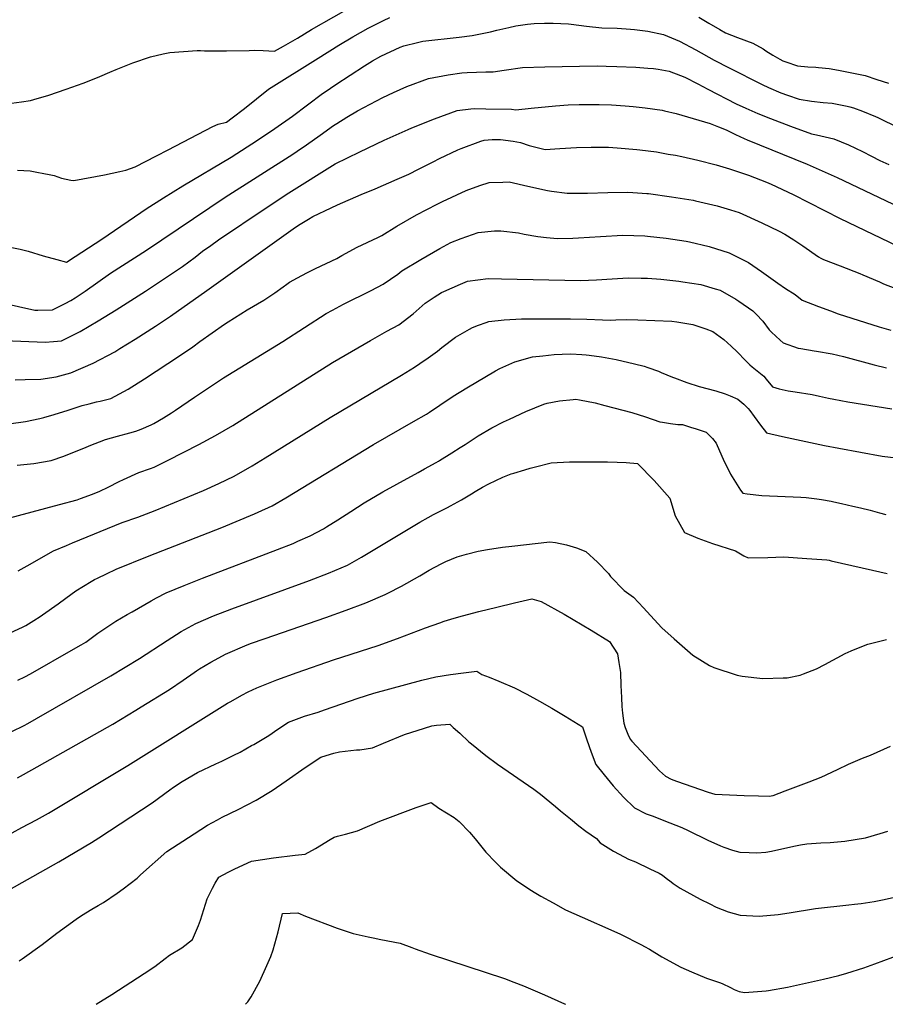
# Model space of a CAD drawing. Units: inches. Extents: x 2657401 to 2662838, y 1551019 to 1553627.
# Drawn here: x 2659037 to 2659777, y 1551019 to 1551862 of the extents above; entities that cross this region are included whole.
import ezdxf

# ---------------------------------------------------------------- set-up
doc = ezdxf.new("R2010")
doc.units = ezdxf.units.IN
doc.header["$MEASUREMENT"] = 0
doc.layers.add('tile_2473_19_contour_10ft', color=233, linetype='Continuous')

msp = doc.modelspace()

# ---------------------------------------------------------------- linework, layer by layer
at = {"layer": 'tile_2473_19_contour_10ft'}
for points, elevation in [([(2659029.98, 1551790.33), (2659038.48, 1551791.35), (2659046.27, 1551792.57), (2659048.87, 1551793.27), (2659061.85, 1551797.04), (2659076.55, 1551802.18), (2659091.2, 1551807.43), (2659099.06, 1551810.39), (2659105.52, 1551813.09), (2659113.9, 1551816.72), (2659119.5, 1551818.99), (2659130.88, 1551823.59), (2659133.71, 1551824.73), (2659148.73, 1551829.86), (2659159.55, 1551832.42), (2659165.39, 1551833.75), (2659188.68, 1551835.26), (2659191.48, 1551835.23), (2659195.01, 1551835.08), (2659213.78, 1551834.97), (2659233.27, 1551835.46), (2659237.36, 1551835.74), (2659245.17, 1551835.32), (2659250.12, 1551834.97), (2659254.87, 1551834.71), (2659262.49, 1551838.98), (2659274.54, 1551845.97), (2659286.46, 1551853.19), (2659324.69, 1551875.05)], 9050), ([(2659034.93, 1551732.84), (2659045.86, 1551732.23), (2659051.58, 1551731.23), (2659057.57, 1551730.12), (2659062.09, 1551729.27), (2659066.31, 1551728.42), (2659072.71, 1551726.22), (2659080.68, 1551724.42), (2659083.25, 1551723.94), (2659109.52, 1551729), (2659122.65, 1551731.68), (2659127.82, 1551732.85), (2659135.58, 1551735.64), (2659153.8, 1551745.1), (2659163.84, 1551750.36), (2659183, 1551760.3), (2659202.19, 1551770.23), (2659206.71, 1551772.28), (2659213.76, 1551773.99), (2659218.64, 1551777.74), (2659229.05, 1551785.77), (2659249.74, 1551802.16), (2659292.07, 1551828.74), (2659309.91, 1551839.79), (2659321.85, 1551846.99), (2659334.88, 1551854.38), (2659347.97, 1551860.87), (2659353.44, 1551863.46)], 9060), ([(2659617.64, 1551863.78), (2659626.27, 1551858.7), (2659635.59, 1551853.33), (2659640.56, 1551850.51), (2659650.83, 1551846.5), (2659663.94, 1551841.63), (2659672.58, 1551836.69), (2659674.97, 1551835.1), (2659680.97, 1551831.39), (2659686.86, 1551827.99), (2659689.67, 1551826.54), (2659692.02, 1551825.51), (2659701.94, 1551822.29), (2659711.01, 1551821.36), (2659717.9, 1551820.93), (2659720.06, 1551820.8), (2659729.28, 1551819.88), (2659737.18, 1551818.46), (2659748.59, 1551816.32), (2659759.9, 1551813.98), (2659769.93, 1551810.64), (2659779.93, 1551807.23)], 9060), ([(2659021.9, 1551668.43), (2659037.33, 1551665.45), (2659044.28, 1551663.62), (2659057.03, 1551659.74), (2659068.77, 1551656.49), (2659076.86, 1551654.28), (2659084.4, 1551658.99), (2659107.16, 1551673.8), (2659145.86, 1551700.35), (2659153.73, 1551705.36), (2659159.91, 1551709.22), (2659176.5, 1551719.41), (2659217.7, 1551744.16), (2659240.22, 1551758.64), (2659255.1, 1551768.48), (2659270.18, 1551779.02), (2659296, 1551798.46), (2659298.18, 1551799.96), (2659307.27, 1551806.22), (2659331.84, 1551822.34), (2659338.58, 1551826.48), (2659345.68, 1551830.58), (2659362.15, 1551838.18), (2659365.56, 1551839.41), (2659377.09, 1551842.29), (2659381.69, 1551843.18), (2659412.81, 1551846.84), (2659423.89, 1551848.03), (2659439.68, 1551851.27), (2659445.02, 1551852.65), (2659455.2, 1551854.98), (2659461.09, 1551856.3), (2659471.19, 1551857.87), (2659476.79, 1551858.5), (2659485.74, 1551858.67), (2659493, 1551858.68), (2659506.18, 1551858.1), (2659508.48, 1551857.85), (2659521.7, 1551856.16), (2659534.86, 1551854.85), (2659547.9, 1551854.33), (2659559.28, 1551853.63), (2659562.58, 1551853.31), (2659574.2, 1551851.85), (2659587.58, 1551849.05), (2659601.3, 1551843.4), (2659615.28, 1551835.96), (2659630.93, 1551827.08), (2659643.65, 1551820.37), (2659671.92, 1551806.19), (2659677.37, 1551803.62), (2659687.91, 1551799.21), (2659693.52, 1551797.23), (2659703.57, 1551793.79), (2659713.98, 1551792.01), (2659724.15, 1551790.89), (2659731.63, 1551790.16), (2659744.5, 1551787.74), (2659746.73, 1551787.21), (2659750.03, 1551786.19), (2659757.69, 1551783.55), (2659768.87, 1551778.91), (2659770.8, 1551778.03), (2659788.61, 1551769.17)], 9070), ([(2659021.95, 1551619.36), (2659049.95, 1551613.14), (2659052.36, 1551613.12), (2659064.93, 1551613.39), (2659075.76, 1551618.93), (2659080.76, 1551621.53), (2659084.23, 1551623.65), (2659092.77, 1551629.49), (2659114.67, 1551644.68), (2659145.47, 1551664.53), (2659212.76, 1551709.91), (2659270.6, 1551746.6), (2659274.32, 1551749.09), (2659282.25, 1551754.59), (2659293.77, 1551762.97), (2659305.28, 1551771.05), (2659308.01, 1551772.84), (2659316.75, 1551778.24), (2659325.93, 1551783.82), (2659347.38, 1551795.21), (2659356.57, 1551799.39), (2659367.95, 1551804.51), (2659386.53, 1551811.24), (2659403.36, 1551814.61), (2659415.16, 1551816.19), (2659419.67, 1551816.62), (2659435.52, 1551817.03), (2659441.89, 1551817.07), (2659451.29, 1551818.6), (2659466.98, 1551820.77), (2659486.01, 1551821.21), (2659515.56, 1551821.89), (2659531.37, 1551822.19), (2659538.49, 1551822.02), (2659547.67, 1551821.75), (2659563.92, 1551821.16), (2659574.14, 1551820.31), (2659578.9, 1551819.89), (2659582.98, 1551819.24), (2659592.2, 1551817.61), (2659602.13, 1551814), (2659605.83, 1551812.56), (2659616.92, 1551806.8), (2659625.38, 1551802.13), (2659649.66, 1551789.76), (2659657.83, 1551786.09), (2659668.29, 1551781.5), (2659678.85, 1551777.12), (2659696.17, 1551770.5), (2659713.93, 1551764.14), (2659718.41, 1551763.3), (2659733.24, 1551759.79), (2659745.58, 1551754.66), (2659757.57, 1551748.78), (2659765.26, 1551744.82), (2659772.48, 1551741.2), (2659780.15, 1551737.65)], 9080), ([(2659023.9, 1551587.11), (2659058.72, 1551585.77), (2659065.79, 1551586.32), (2659072.65, 1551587), (2659088.56, 1551594.84), (2659104.12, 1551603.88), (2659119.51, 1551613.49), (2659144.63, 1551629.5), (2659163.3, 1551641.84), (2659176.14, 1551650.62), (2659186.95, 1551658.57), (2659193.39, 1551663.59), (2659200.27, 1551668.47), (2659206.96, 1551673.2), (2659247.66, 1551700.66), (2659267.07, 1551713.61), (2659306.68, 1551738.23), (2659327.7, 1551748.62), (2659348.54, 1551758.55), (2659369.06, 1551767.73), (2659372.3, 1551769.1), (2659391.59, 1551776.72), (2659411.08, 1551784.11), (2659422.69, 1551785.47), (2659425.76, 1551785.56), (2659435.55, 1551785.44), (2659457.37, 1551785.09), (2659461.31, 1551784.63), (2659474.35, 1551785.84), (2659495.13, 1551787.94), (2659505.88, 1551788.87), (2659515.51, 1551789.14), (2659521.72, 1551789.25), (2659532.59, 1551789.08), (2659542.99, 1551788.79), (2659554.82, 1551788.08), (2659561.55, 1551787.5), (2659571.67, 1551786.39), (2659586.26, 1551784.15), (2659588.36, 1551783.83), (2659598.24, 1551781.37), (2659608.05, 1551778.59), (2659627.31, 1551772.86), (2659634.63, 1551770.02), (2659638.27, 1551768.51), (2659641.78, 1551767.02), (2659649.07, 1551763.42), (2659656.34, 1551759.88), (2659658.97, 1551758.76), (2659710.22, 1551738), (2659735.96, 1551726.7), (2659801.32, 1551695.55)], 9090), ([(2659032.98, 1551553.47), (2659041.52, 1551553.74), (2659055, 1551554.18), (2659068.13, 1551556.15), (2659080.7, 1551559.43), (2659099.88, 1551567.73), (2659118.18, 1551577.55), (2659122.6, 1551580.23), (2659135.77, 1551588.24), (2659153.07, 1551599.29), (2659165.77, 1551607.96), (2659196.96, 1551629.81), (2659270.77, 1551682.86), (2659275.37, 1551685.95), (2659283.84, 1551691.07), (2659287.7, 1551693.29), (2659303.26, 1551700.75), (2659308.56, 1551703.28), (2659328.89, 1551712.02), (2659340.94, 1551716.97), (2659359.72, 1551725.15), (2659369.59, 1551729.56), (2659378.08, 1551733.78), (2659390.65, 1551740.04), (2659396.06, 1551742.84), (2659411.67, 1551750.4), (2659414.33, 1551751.59), (2659431.39, 1551757.68), (2659434.25, 1551758.51), (2659441.07, 1551759.03), (2659448.02, 1551759.26), (2659458.88, 1551757.69), (2659465.06, 1551756.47), (2659472.69, 1551754.03), (2659486.23, 1551750.73), (2659498.85, 1551751.58), (2659513.13, 1551752.33), (2659525.76, 1551752.58), (2659530.6, 1551752.57), (2659540.4, 1551752.53), (2659547.81, 1551752.07), (2659564.72, 1551750.62), (2659567.34, 1551750.31), (2659581.49, 1551748.51), (2659591.5, 1551746.75), (2659597.7, 1551745.65), (2659603.05, 1551744.53), (2659616.99, 1551741.42), (2659632.5, 1551737.6), (2659643.91, 1551734.12), (2659660.13, 1551728.78), (2659675.51, 1551722.69), (2659679.65, 1551720.89), (2659698.42, 1551712.04), (2659738.62, 1551691.57), (2659794.39, 1551664.81)], 9100), ([(2659027.61, 1551515.77), (2659041.9, 1551517.82), (2659054.02, 1551520.5), (2659057.5, 1551521.36), (2659066.29, 1551523.77), (2659078.35, 1551527.6), (2659090.38, 1551531.52), (2659096.24, 1551533), (2659102.71, 1551534.6), (2659105.66, 1551535.19), (2659114.74, 1551537.6), (2659129.82, 1551545.54), (2659143.58, 1551554.31), (2659173.53, 1551573.94), (2659184.94, 1551581.77), (2659191.03, 1551586.33), (2659212.05, 1551601.03), (2659215.22, 1551603.21), (2659231.59, 1551613.39), (2659245.67, 1551621.72), (2659255.24, 1551627.83), (2659262.22, 1551632.96), (2659265.33, 1551635.32), (2659267.69, 1551636.96), (2659274.58, 1551640.74), (2659282.48, 1551645), (2659289.87, 1551648.69), (2659308, 1551657.28), (2659312.33, 1551659.92), (2659325.39, 1551666.99), (2659343.06, 1551675.38), (2659346.63, 1551677.09), (2659359.58, 1551684.97), (2659376.21, 1551694.66), (2659393.92, 1551703.76), (2659398.53, 1551706.08), (2659418.68, 1551715.4), (2659430.39, 1551719.67), (2659438.32, 1551722.41), (2659450.2, 1551722.73), (2659455.55, 1551722.8), (2659471.55, 1551719.17), (2659488.27, 1551715.62), (2659491.79, 1551715.07), (2659505.01, 1551713.33), (2659512.32, 1551713.28), (2659522.43, 1551713.34), (2659539.96, 1551713.9), (2659556.83, 1551714.03), (2659561.35, 1551713.78), (2659573.22, 1551713.02), (2659574.56, 1551712.87), (2659594.36, 1551710.21), (2659612.79, 1551707.17), (2659614.82, 1551706.77), (2659633.26, 1551702.53), (2659644.65, 1551698.95), (2659652.18, 1551696.56), (2659671.53, 1551687.94), (2659686.32, 1551680.63), (2659691.28, 1551678.16), (2659698.89, 1551673.22), (2659706.53, 1551668.18), (2659720.17, 1551658.78), (2659722.12, 1551657.49), (2659724.25, 1551656.59), (2659738.5, 1551650.96), (2659755.47, 1551644.48), (2659757.85, 1551643.45), (2659772.13, 1551637.24), (2659775.76, 1551635.68), (2659797.32, 1551627.33)], 9110), ([(2659034.74, 1551480.48), (2659049.04, 1551482), (2659063.93, 1551484.44), (2659074.79, 1551488.12), (2659085.26, 1551492.38), (2659093.2, 1551495.64), (2659096.46, 1551497.03), (2659110.32, 1551502.56), (2659120.67, 1551505.33), (2659131.06, 1551508.06), (2659136.34, 1551509.67), (2659140.86, 1551511.37), (2659149.49, 1551514.96), (2659151.56, 1551516.08), (2659160.04, 1551521.01), (2659166.73, 1551525.35), (2659170.08, 1551527.53), (2659186.34, 1551538.68), (2659211.35, 1551555.21), (2659262.05, 1551586.34), (2659298.99, 1551610.17), (2659304.5, 1551613.13), (2659313.85, 1551618.15), (2659337.42, 1551630.07), (2659347.79, 1551635.45), (2659360.16, 1551644.03), (2659363.78, 1551646.72), (2659379.88, 1551656.39), (2659396.23, 1551665.93), (2659405.62, 1551670.98), (2659414.42, 1551674.57), (2659428.97, 1551679.68), (2659442.93, 1551680.9), (2659448.46, 1551681.01), (2659463.42, 1551679.25), (2659468.23, 1551678.21), (2659480.01, 1551676.09), (2659487.55, 1551675.18), (2659496.9, 1551674.38), (2659509.86, 1551674.77), (2659514.78, 1551674.97), (2659533.73, 1551676.21), (2659552.66, 1551677.19), (2659571.47, 1551676.78), (2659573.73, 1551676.54), (2659589.87, 1551674.77), (2659606.85, 1551672.1), (2659609.86, 1551671.51), (2659626.41, 1551667.62), (2659643.73, 1551662.27), (2659656.19, 1551655.97), (2659660.16, 1551653.83), (2659671.26, 1551646.26), (2659685.29, 1551636.16), (2659691.71, 1551631.61), (2659700.22, 1551626.4), (2659706.1, 1551621.71), (2659719.94, 1551616.18), (2659730.18, 1551612.46), (2659736.95, 1551610.04), (2659771.98, 1551598.9), (2659781.78, 1551596.06)], 9120), ([(2659024.28, 1551434.28), (2659071.04, 1551446.76), (2659086.11, 1551450.83), (2659088.99, 1551451.86), (2659099.26, 1551455.78), (2659105.48, 1551458.35), (2659112.64, 1551461.79), (2659122.11, 1551466.37), (2659125.63, 1551468.18), (2659138.92, 1551474.27), (2659148.67, 1551477.64), (2659151.97, 1551478.72), (2659163.94, 1551484.63), (2659190.09, 1551498.17), (2659204.44, 1551505.85), (2659219.11, 1551514.56), (2659304.54, 1551568.29), (2659336.84, 1551587.3), (2659351, 1551595.05), (2659361.27, 1551600.7), (2659373.32, 1551610.1), (2659383.71, 1551618.99), (2659391.34, 1551624.16), (2659397.7, 1551628.2), (2659399.64, 1551629.17), (2659413.92, 1551635.36), (2659419.82, 1551637.9), (2659437.64, 1551640.31), (2659448.92, 1551639.86), (2659516.46, 1551638.38), (2659530.2, 1551638.95), (2659543.55, 1551640.04), (2659557.23, 1551640.7), (2659568.51, 1551640.58), (2659573.71, 1551640.37), (2659585.28, 1551639.52), (2659600.55, 1551637.9), (2659604.01, 1551637.5), (2659619.38, 1551634.96), (2659631.58, 1551631.46), (2659635.81, 1551630.15), (2659649.45, 1551622.43), (2659652.05, 1551620.91), (2659663.97, 1551612.51), (2659666.81, 1551609.62), (2659672.54, 1551603.62), (2659677.83, 1551596.4), (2659679.95, 1551594.3), (2659687.18, 1551587.49), (2659689.74, 1551585.16), (2659702.54, 1551580.72), (2659705, 1551580.22), (2659716.29, 1551578.39), (2659718.38, 1551578.13), (2659731.81, 1551575.88), (2659741.51, 1551573.34), (2659767.75, 1551566.23), (2659778.13, 1551563.75)], 9130), ([(2659035.67, 1551390.12), (2659043.17, 1551394.43), (2659065.81, 1551407.12), (2659076.98, 1551411.86), (2659082.14, 1551414.03), (2659124.54, 1551431.43), (2659137.85, 1551436.1), (2659152.85, 1551441.8), (2659194.21, 1551458.84), (2659207.36, 1551464.79), (2659220.32, 1551471.19), (2659235.69, 1551479.87), (2659246.95, 1551486.62), (2659302.3, 1551521.37), (2659363.39, 1551557.61), (2659374.56, 1551564.38), (2659379.18, 1551567.41), (2659386.2, 1551572.4), (2659394.16, 1551578.14), (2659397.88, 1551581.1), (2659409.52, 1551589.93), (2659421.59, 1551596.84), (2659424.29, 1551598.26), (2659429.25, 1551600.22), (2659435.75, 1551602.5), (2659438.13, 1551603.29), (2659451.19, 1551604.74), (2659465.92, 1551605.6), (2659468.08, 1551605.71), (2659479.9, 1551605.74), (2659507.88, 1551605.67), (2659521.93, 1551605.54), (2659535.33, 1551604.98), (2659542.07, 1551604.56), (2659546.73, 1551604.75), (2659555.87, 1551605.07), (2659565.59, 1551604.89), (2659594.48, 1551603.68), (2659598.79, 1551603.23), (2659612.5, 1551600.91), (2659623.69, 1551597.26), (2659629.55, 1551594.76), (2659639.14, 1551587.94), (2659645.49, 1551582.34), (2659650.41, 1551577.42), (2659657.56, 1551570), (2659661.26, 1551566.31), (2659663.41, 1551564.52), (2659673.16, 1551556.67), (2659675.27, 1551554.09), (2659680.61, 1551547.59), (2659686.54, 1551545.71), (2659694.1, 1551544.08), (2659700.21, 1551543.11), (2659714.57, 1551541.09), (2659720.78, 1551539.6), (2659728.46, 1551537.87), (2659733.13, 1551536.82), (2659745.18, 1551534.66), (2659782.81, 1551528.82)], 9140), ([(2659042.15, 1551343.39), (2659049, 1551347.6), (2659054.42, 1551350.94), (2659056.51, 1551352.39), (2659069.76, 1551361.87), (2659076.37, 1551366.81), (2659085.07, 1551372.86), (2659098.07, 1551380.95), (2659101.02, 1551382.6), (2659103.37, 1551383.75), (2659111.09, 1551387.52), (2659119.46, 1551391.49), (2659147.64, 1551402.9), (2659209.71, 1551427.16), (2659237.76, 1551438.95), (2659240.94, 1551440.35), (2659252.77, 1551445.68), (2659264.65, 1551452.41), (2659339.61, 1551498.25), (2659373.63, 1551517.71), (2659384.78, 1551524.23), (2659387.39, 1551525.94), (2659396.26, 1551531.8), (2659407.72, 1551539.47), (2659419.3, 1551546.66), (2659443.94, 1551561.35), (2659447.39, 1551563.29), (2659460.44, 1551568.97), (2659475.33, 1551573.15), (2659484.43, 1551574.15), (2659493.85, 1551575.1), (2659500.7, 1551575.6), (2659508.21, 1551575.64), (2659517.75, 1551575.14), (2659521.49, 1551574.82), (2659524.03, 1551574.52), (2659534.34, 1551573.05), (2659546.93, 1551570.99), (2659562.77, 1551567.23), (2659570.83, 1551565.22), (2659574.23, 1551564.16), (2659583.18, 1551560.82), (2659585.63, 1551559.78), (2659595.13, 1551555.83), (2659597.01, 1551555.13), (2659607.37, 1551551.27), (2659618.11, 1551547.93), (2659632.37, 1551544.01), (2659640.14, 1551541.48), (2659644.4, 1551539.78), (2659650.95, 1551536.92), (2659656.22, 1551532.77), (2659659.87, 1551528.97), (2659661.44, 1551527.18), (2659665.16, 1551522.13), (2659670.38, 1551514.68), (2659675.57, 1551508.04), (2659689.2, 1551504.94), (2659725.14, 1551497.32), (2659737.29, 1551495.05), (2659774.43, 1551488.25), (2659786.43, 1551486.63)], 9150), ([(2659035.45, 1551296.45), (2659041.25, 1551299.41), (2659046.09, 1551301.93), (2659082.99, 1551322.94), (2659089.44, 1551326.65), (2659093.48, 1551329.07), (2659103.65, 1551336.58), (2659119.21, 1551347.08), (2659128.9, 1551352.73), (2659132.99, 1551355.11), (2659149.42, 1551364.43), (2659154.02, 1551366.84), (2659162.27, 1551371.12), (2659177.52, 1551377.61), (2659193.12, 1551383.73), (2659257.39, 1551408.18), (2659270.87, 1551413.56), (2659274.86, 1551415.32), (2659285.35, 1551420.06), (2659296.62, 1551426.08), (2659299.3, 1551427.67), (2659309, 1551433.63), (2659320.17, 1551440.92), (2659331.44, 1551448.14), (2659347.56, 1551457.78), (2659359.41, 1551464.34), (2659377.58, 1551474.14), (2659383.16, 1551477.22), (2659393.21, 1551482.81), (2659395, 1551483.83), (2659395.93, 1551484.39), (2659406.42, 1551490.94), (2659413.53, 1551495.5), (2659417.75, 1551498.29), (2659429.06, 1551505.71), (2659440.56, 1551512.33), (2659450.79, 1551517.55), (2659455.7, 1551519.89), (2659469.81, 1551526.47), (2659485.27, 1551532.61), (2659487.87, 1551533.46), (2659498.5, 1551535.52), (2659510.28, 1551536.77), (2659512.41, 1551536.9), (2659515.62, 1551536.47), (2659529.16, 1551533.71), (2659537.25, 1551531.59), (2659560.53, 1551525.43), (2659571.97, 1551521.94), (2659584.26, 1551517.66), (2659586.59, 1551517.26), (2659593.6, 1551516.2), (2659599.7, 1551515.41), (2659603.79, 1551515.15), (2659610.71, 1551513.11), (2659615.41, 1551511.65), (2659624.11, 1551508.66), (2659629.34, 1551503.27), (2659632.43, 1551499.27), (2659635.28, 1551492.63), (2659638.38, 1551485.61), (2659644.66, 1551472.73), (2659653.45, 1551458.98), (2659655.44, 1551456.42), (2659658.96, 1551455.97), (2659671.68, 1551454.65), (2659704.95, 1551453.11), (2659709.59, 1551452.79), (2659718.48, 1551451.71), (2659722.71, 1551451.03), (2659730.79, 1551449.67), (2659733.09, 1551449.2), (2659739.72, 1551447.76), (2659749.39, 1551445.54), (2659755.91, 1551443.95), (2659764.13, 1551441.93), (2659766.17, 1551441.42), (2659772.27, 1551439.66), (2659777.51, 1551438.18)], 9160), ([(2659030.11, 1551252.57), (2659040.72, 1551257.79), (2659043.92, 1551259.52), (2659051.41, 1551263.57), (2659115, 1551300.24), (2659139.37, 1551314.97), (2659163.06, 1551330.43), (2659175.04, 1551338.01), (2659187.59, 1551345), (2659202.8, 1551351.54), (2659218.43, 1551357.68), (2659284.79, 1551381.68), (2659301, 1551387.94), (2659317.24, 1551395), (2659329.21, 1551401.66), (2659378.97, 1551431.66), (2659386.1, 1551435.7), (2659390.8, 1551438.33), (2659398.77, 1551442.37), (2659402.77, 1551444.28), (2659405.29, 1551445.62), (2659414.64, 1551450.75), (2659423.26, 1551456.02), (2659426.36, 1551457.96), (2659432.61, 1551461.6), (2659438.21, 1551464.55), (2659450.04, 1551470.1), (2659457.27, 1551473.02), (2659459.39, 1551473.69), (2659468.94, 1551476.63), (2659473.35, 1551477.84), (2659480.17, 1551479.62), (2659489.01, 1551481.83), (2659491.54, 1551482.41), (2659507.21, 1551483.22), (2659523.28, 1551483.4), (2659528.13, 1551483.41), (2659539.54, 1551483.27), (2659547.93, 1551483.09), (2659555.42, 1551482.9), (2659565.38, 1551481.79), (2659579.5, 1551467.48), (2659592.87, 1551452.32), (2659597.55, 1551437.13), (2659605.5, 1551422.83), (2659616.97, 1551417.93), (2659629.52, 1551413.51), (2659649.16, 1551407.29), (2659656.25, 1551402.78), (2659660.01, 1551401.09), (2659676.57, 1551401.34), (2659690.47, 1551402), (2659710.13, 1551400.65), (2659727.22, 1551399.46), (2659729.18, 1551399.1), (2659730.95, 1551398.72), (2659766.24, 1551390.61), (2659778.72, 1551387.79)], 9170), ([(2659035.07, 1551212.98), (2659037.56, 1551214.36), (2659047.19, 1551219.7), (2659116.44, 1551258.85), (2659136.3, 1551270.83), (2659140.81, 1551273.6), (2659165.01, 1551288.51), (2659176.65, 1551296.45), (2659186.07, 1551303.1), (2659188.16, 1551304.53), (2659190.65, 1551306.1), (2659200.32, 1551311.94), (2659210.34, 1551317.42), (2659212.97, 1551318.83), (2659214.88, 1551319.67), (2659229.4, 1551325.82), (2659234.32, 1551327.74), (2659246.73, 1551332.21), (2659298.68, 1551350.13), (2659315.97, 1551356.35), (2659333.03, 1551362.76), (2659349.43, 1551369.68), (2659351.75, 1551370.86), (2659363.45, 1551376.84), (2659379.2, 1551385.83), (2659387.02, 1551390.63), (2659397.29, 1551396.19), (2659401.38, 1551398.17), (2659411.08, 1551401.98), (2659418.88, 1551404.31), (2659429.13, 1551407.01), (2659437.03, 1551408.43), (2659449.68, 1551410.35), (2659457.78, 1551411.28), (2659490.31, 1551414.91), (2659495.26, 1551414.17), (2659504.55, 1551412.24), (2659513.23, 1551409.81), (2659521.09, 1551406.71), (2659531, 1551397.43), (2659540.32, 1551387.65), (2659542.26, 1551385.18), (2659553.95, 1551373.11), (2659561.93, 1551367.48), (2659570.46, 1551358.53), (2659573.19, 1551355.18), (2659585.96, 1551341.22), (2659596.49, 1551331.79), (2659612.6, 1551317.91), (2659626.83, 1551309.01), (2659630.49, 1551307.22), (2659650.6, 1551300.75), (2659654.8, 1551299.99), (2659672.51, 1551297.99), (2659689.71, 1551298.47), (2659693.28, 1551298.64), (2659704.39, 1551300.82), (2659707.23, 1551301.86), (2659718.42, 1551306.13), (2659725.51, 1551309.98), (2659742.78, 1551319.24), (2659748.03, 1551321.51), (2659761.24, 1551327.15), (2659762.18, 1551327.41), (2659778.12, 1551331.42)], 9180), ([(2659030.37, 1551165.98), (2659038.86, 1551170.45), (2659051.17, 1551177.01), (2659061.47, 1551182.82), (2659129.29, 1551223.59), (2659214.71, 1551276.7), (2659217.49, 1551278.31), (2659226.91, 1551283.64), (2659232.34, 1551286.39), (2659239.62, 1551290.02), (2659256.79, 1551296.92), (2659274.08, 1551303.13), (2659305.33, 1551314), (2659343.36, 1551326.25), (2659360.02, 1551332.13), (2659383.92, 1551341.35), (2659396.14, 1551345.63), (2659400.05, 1551347), (2659408.44, 1551349.57), (2659415.55, 1551351.68), (2659429.66, 1551355.25), (2659444.93, 1551359.07), (2659460.06, 1551362.69), (2659475.03, 1551366.12), (2659482.77, 1551363.92), (2659502.4, 1551353.07), (2659525.55, 1551339.19), (2659541.42, 1551329.55), (2659548.01, 1551318.91), (2659549.33, 1551311.49), (2659550.81, 1551303.02), (2659550.92, 1551291.82), (2659551.45, 1551281.61), (2659551.89, 1551273.86), (2659552.44, 1551268.31), (2659553.52, 1551259.59), (2659554.66, 1551256.11), (2659557.01, 1551250.19), (2659559.05, 1551245.98), (2659560.45, 1551244.44), (2659584.07, 1551218.89), (2659589.2, 1551214.41), (2659594.08, 1551211.74), (2659598.62, 1551210.13), (2659625.58, 1551200.6), (2659631.41, 1551198.87), (2659643.91, 1551198.36), (2659656.38, 1551197.9), (2659668.82, 1551197.5), (2659677.88, 1551197.34), (2659681.19, 1551197.91), (2659691.44, 1551201.79), (2659711.94, 1551209.56), (2659722.24, 1551213.47), (2659736.15, 1551220.05), (2659745.66, 1551224.59), (2659757.6, 1551229.78), (2659764.59, 1551232.4), (2659781.48, 1551239.94)], 9190), ([(2658910.57, 1551293.51), (2658912.18, 1551294), (2658922.75, 1551297.57), (2658928.22, 1551299.61), (2658938.98, 1551303.72), (2658954.92, 1551310.08), (2658976.37, 1551318.43), (2658987.5, 1551322.26), (2658992.4, 1551323.92), (2659008.43, 1551329.12), (2659024.47, 1551335.01), (2659040, 1551342.07), (2659042.15, 1551343.39)], 9150), ([(2659016.61, 1551110.95), (2659070.35, 1551141.01), (2659098.32, 1551157.68), (2659104.64, 1551161.65), (2659150.27, 1551191.45), (2659165.18, 1551202.66), (2659168.52, 1551205.06), (2659175.91, 1551209.68), (2659189.11, 1551217.41), (2659204.61, 1551224.8), (2659209.91, 1551227.21), (2659220.15, 1551232.28), (2659225.39, 1551234.89), (2659235.16, 1551240.47), (2659237.02, 1551241.54), (2659249.9, 1551249.05), (2659257.62, 1551254.65), (2659266.76, 1551260.58), (2659280.49, 1551265.6), (2659292.15, 1551269.01), (2659297.64, 1551271.05), (2659326.27, 1551281.17), (2659339.68, 1551285.26), (2659380.79, 1551296.49), (2659392.87, 1551299.39), (2659405.3, 1551301.38), (2659416.32, 1551302.75), (2659427.83, 1551304.18), (2659432.04, 1551301.42), (2659438.29, 1551299.19), (2659446.77, 1551295.65), (2659460.12, 1551289.83), (2659470.63, 1551284.46), (2659481.42, 1551278.54), (2659492.12, 1551272.47), (2659503.27, 1551265.79), (2659518.34, 1551256.61), (2659521.98, 1551245.53), (2659525.56, 1551234.81), (2659529.63, 1551224.45), (2659536.76, 1551215.38), (2659544.36, 1551206.18), (2659553.18, 1551196.43), (2659562.56, 1551187.26), (2659572.71, 1551182.16), (2659577.89, 1551180.38), (2659592.84, 1551174.53), (2659603.13, 1551170.41), (2659608.58, 1551167.95), (2659625.39, 1551159.6), (2659636.22, 1551154.68), (2659639.18, 1551153.46), (2659646.53, 1551151.15), (2659652.82, 1551149.45), (2659660.62, 1551148.97), (2659667.41, 1551148.64), (2659674.98, 1551149.43), (2659679.98, 1551150.09), (2659698.92, 1551154.45), (2659704.52, 1551155.61), (2659710.18, 1551156.31), (2659722.06, 1551157.3), (2659729.91, 1551157.51), (2659742.58, 1551158.6), (2659760.24, 1551161.68), (2659772.71, 1551165.29), (2659779.41, 1551167.3)], 9200), ([(2659036.38, 1551056.19), (2659039.09, 1551058.09), (2659056.05, 1551070.33), (2659068.76, 1551080.04), (2659085.22, 1551091.91), (2659089.88, 1551095.02), (2659098.62, 1551100.56), (2659103.98, 1551103.6), (2659108.52, 1551106.34), (2659120.17, 1551114.14), (2659125.51, 1551118.07), (2659137.28, 1551127.14), (2659140.2, 1551129.9), (2659162.82, 1551149.82), (2659185.99, 1551164.99), (2659197.4, 1551172.34), (2659206.21, 1551177.07), (2659210.11, 1551179.14), (2659223.65, 1551185.89), (2659239.27, 1551193.8), (2659252.93, 1551201.95), (2659264.81, 1551210.38), (2659280.93, 1551221.82), (2659294.51, 1551230.48), (2659295.25, 1551230.78), (2659305.6, 1551234.07), (2659310.32, 1551235.19), (2659324.81, 1551236.79), (2659327.7, 1551236.87), (2659338.74, 1551238.55), (2659348.06, 1551242.67), (2659366.11, 1551250.08), (2659382.97, 1551255.49), (2659389.26, 1551257.36), (2659393.46, 1551257.96), (2659404.64, 1551258.73), (2659407.74, 1551256.1), (2659413.41, 1551251.27), (2659421.04, 1551243.87), (2659423.18, 1551242.06), (2659435.67, 1551231.95), (2659445.42, 1551224.66), (2659476.59, 1551203.13), (2659482.35, 1551198.96), (2659495.07, 1551188.34), (2659499.3, 1551184.75), (2659507.82, 1551177.72), (2659514.97, 1551171.96), (2659521.17, 1551167.38), (2659530.08, 1551161.14), (2659533.25, 1551157.38), (2659544.84, 1551150.15), (2659553.78, 1551145.39), (2659557.64, 1551143.41), (2659563.41, 1551140.95), (2659575.88, 1551135.12), (2659583.74, 1551131.34), (2659586.54, 1551129.52), (2659589.86, 1551127.16), (2659593.94, 1551123.87), (2659595.82, 1551122.52), (2659601.74, 1551118.52), (2659618.98, 1551109.1), (2659627.14, 1551105.01), (2659632.67, 1551102.37), (2659642.86, 1551098.37), (2659653.04, 1551095.42), (2659669.24, 1551094.57), (2659685.44, 1551095.88), (2659695.01, 1551097.52), (2659717.51, 1551101.08), (2659745.97, 1551104.24), (2659750.96, 1551104.72), (2659756.42, 1551105.41), (2659767.54, 1551106.97), (2659774.87, 1551108.58), (2659784.02, 1551110.66)], 9210), ([(2659102.32, 1551019.13), (2659115.64, 1551027.41), (2659143.4, 1551045.49), (2659152.35, 1551051.56), (2659161.34, 1551058.2), (2659164.99, 1551061.11), (2659175.47, 1551067.42), (2659184.73, 1551074.48), (2659189.77, 1551086.58), (2659191.56, 1551091.17), (2659197.37, 1551109.31), (2659201.78, 1551118.49), (2659204.03, 1551122.65), (2659207.26, 1551128.04), (2659215.22, 1551132.21), (2659220.85, 1551134.93), (2659235.23, 1551141.63), (2659253.9, 1551144.51), (2659272.58, 1551146.73), (2659281.13, 1551147.54), (2659289.88, 1551152.34), (2659302.41, 1551160.05), (2659305.83, 1551162.18), (2659308.7, 1551162.95), (2659315.58, 1551164.64), (2659325.92, 1551167.51), (2659344.95, 1551175.97), (2659376.1, 1551187.46), (2659388.87, 1551191.93), (2659395.29, 1551187.06), (2659408.33, 1551179.07), (2659412.76, 1551175.67), (2659421.46, 1551166.32), (2659426.32, 1551160.67), (2659435.6, 1551149.37), (2659443.85, 1551140.7), (2659448.08, 1551136.56), (2659462.01, 1551124.9), (2659462.56, 1551124.47), (2659472.26, 1551117.96), (2659476.95, 1551114.98), (2659482.6, 1551111.71), (2659493.15, 1551105.88), (2659503.71, 1551100.08), (2659517.88, 1551093.59), (2659545.11, 1551081.71), (2659550.82, 1551079.13), (2659568.58, 1551070.01), (2659571.38, 1551068.53), (2659575.52, 1551066.29), (2659586.18, 1551059.61), (2659602.19, 1551051.02), (2659611.42, 1551046.85), (2659624.31, 1551041.57), (2659635.34, 1551037.86), (2659637.59, 1551037.06), (2659644.89, 1551033.48), (2659647.83, 1551031.89), (2659652.33, 1551030.18), (2659656.73, 1551029.17), (2659675.15, 1551030.61), (2659677.36, 1551030.96), (2659693.4, 1551033.87), (2659711.6, 1551037.65), (2659724.22, 1551040.61), (2659737.35, 1551043.8), (2659744.34, 1551045.77), (2659758.79, 1551050.41), (2659768.29, 1551053.69), (2659837.37, 1551079.44)], 9220), ([(2659230.06, 1551019.13), (2659231.91, 1551021.37), (2659234.79, 1551025.43), (2659242.17, 1551038.98), (2659248.39, 1551052.25), (2659251.61, 1551060.13), (2659253.59, 1551065.63), (2659257.96, 1551081.08), (2659261.76, 1551096.82), (2659274.82, 1551097.47), (2659281.22, 1551094.68), (2659308.5, 1551084.19), (2659321.97, 1551079.77), (2659334.97, 1551076.84), (2659339.06, 1551075.94), (2659345.77, 1551074.65), (2659362.37, 1551071.34), (2659372.23, 1551067.71), (2659375.05, 1551066.55), (2659387.92, 1551061.95), (2659451.52, 1551041.07), (2659459.58, 1551038.21), (2659467.64, 1551035.01), (2659485.68, 1551027.25), (2659502.86, 1551019.55), (2659503.76, 1551019.13)], 9230)]:
    msp.add_lwpolyline(points, dxfattribs=dict(at, elevation=elevation))

doc.saveas('drawing.dxf')
